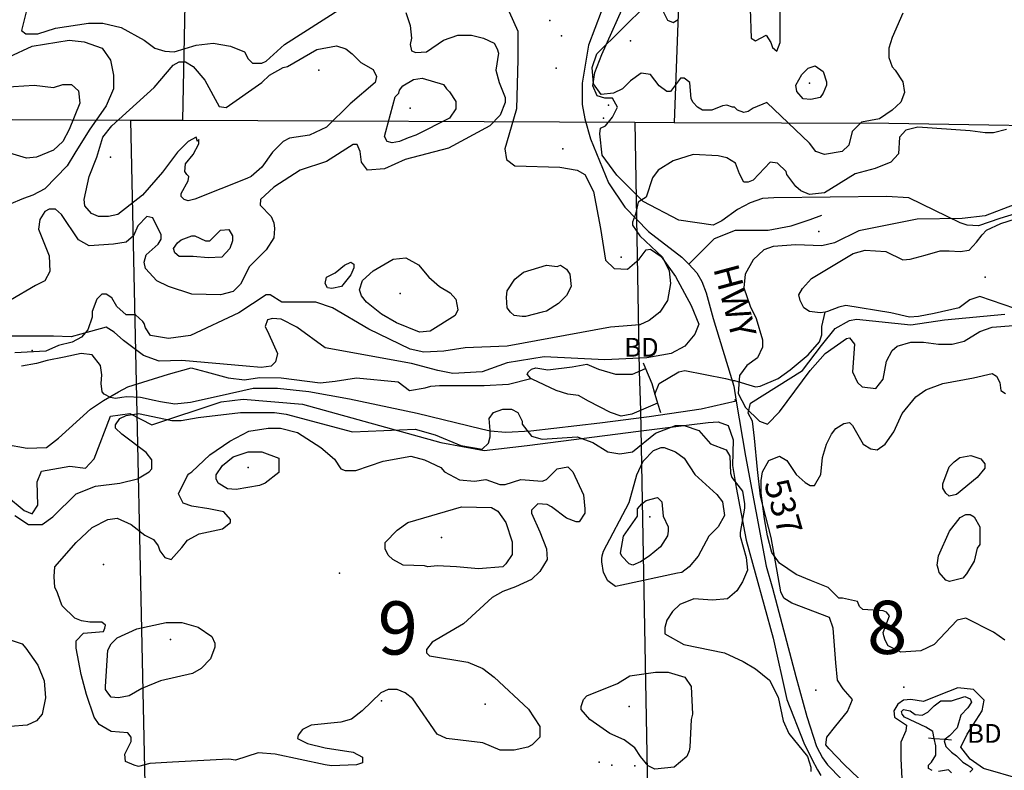
# Model space of a CAD drawing. Extents: x 509856 to 520157, y 5139048 to 5150379.
# Drawn here: x 516086 to 517659, y 5142958 to 5144158 of the extents above; entities that cross this region are included whole.
import ezdxf

# ---------------------------------------------------------------- set-up
doc = ezdxf.new("R2010")
doc.units = 0
for name, color, linetype in [('0TOWNPOINTS', 7, 'CONTINUOUS'), ('1ANNO', 7, 'CONTINUOUS'), ('ACCESSWAY_CENTRELINE', 7, 'CONTINUOUS'), ('BDRY_TWP', 7, 'CONTINUOUS'), ('BDRY_TWP_LOT-SURVEYED', 7, 'CONTINUOUS'), ('BDRY_TWP_LOT_UNSURVEYED', 7, 'CONTINUOUS'), ('BEAVER_DAM', 7, 'CONTINUOUS'), ('BUILDING_SYMBOLIZED', 7, 'CONTINUOUS'), ('CONTOUR_LAND', 7, 'CONTINUOUS'), ('RIVER_STREAM_INTERMITTENT', 7, 'CONTINUOUS'), ('RIVER_STREAM_SINGLE_LINE', 7, 'CONTINUOUS'), ('ROAD_CENTRELINE', 7, 'CONTINUOUS'), ('ROCK', 7, 'CONTINUOUS'), ('SHORELINE', 7, 'CONTINUOUS'), ('SPOT_HEIGHT', 7, 'CONTINUOUS'), ('TRAIL', 7, 'CONTINUOUS'), ('VIRTUAL_SEGMENT_LOT', 7, 'CONTINUOUS'), ('VIRTUAL_SEGMENT_STREAM', 7, 'CONTINUOUS'), ('WOODED_AREA', 7, 'CONTINUOUS')]:
    doc.layers.add(name, color=color, linetype=linetype)

msp = doc.modelspace()

# ---------------------------------------------------------------- linework, layer by layer
at = {"layer": '0TOWNPOINTS'}
for p in [(517498.7, 5143091.1), (516663.7, 5143069.1)]:
    msp.add_point(p, dxfattribs=at)
at = {"layer": 'ACCESSWAY_CENTRELINE', "color": 1}
msp.add_lwpolyline([(517230.7, 5143548.1), (517174.7, 5143535.1), (517091.7, 5143523.1), (517012.7, 5143513.1), (516902.7, 5143500.1), (516862.7, 5143498.1), (516837.7, 5143500.1), (516823.7, 5143503.1), (516720.7, 5143528.1), (516612.7, 5143551.1), (516547.7, 5143563.1), (516497.7, 5143568.1), (516466.7, 5143568.1), (516458.7, 5143568.1), (516404.7, 5143556.1), (516358.7, 5143546.1), (516333.7, 5143543.1), (516310.7, 5143547.1), (516300.7, 5143549.1), (516278.7, 5143554.1)], dxfattribs=at)
at = {"layer": 'BDRY_TWP', "color": 4, "linetype": 'CONTINUOUS'}
for points in [[(515550.7, 5144000.1), (516073.7, 5143998.1), (516262.7, 5143997.1)], [(516262.7, 5143997.1), (516345.7, 5143997.1)], [(516345.7, 5143997.1), (517068.7, 5143994.1)], [(517068.7, 5143994.1), (517131.7, 5143993.1)], [(517131.7, 5143993.1), (517474.7, 5143992.1), (517858.7, 5143986.1)]]:
    msp.add_lwpolyline(points, dxfattribs=at)
at = {"layer": 'BDRY_TWP_LOT-SURVEYED', "color": 2}
for points in [[(517194.7, 5145661.1), (517165.7, 5144918.1), (517131.7, 5143993.1)], [(517068.7, 5143994.1), (517075.7, 5143596.1)], [(517077.7, 5143533.1), (517090.7, 5142840.1)]]:
    msp.add_lwpolyline(points, dxfattribs=at)
at = {"layer": 'BDRY_TWP_LOT_UNSURVEYED', "color": 2}
for points in [[(516389.7, 5145646.1), (516369.7, 5144970.1), (516354.7, 5144447.1), (516345.7, 5143997.1)], [(516262.7, 5143997.1), (516288.7, 5142788.1), (516295.7, 5142359.1)]]:
    msp.add_lwpolyline(points, dxfattribs=at)
at = {"layer": 'BEAVER_DAM', "color": 2, "linetype": 'CONTINUOUS'}
for points in [[(517081.7, 5143609.1), (517085.7, 5143600.1)], [(517081.7, 5143609.1), (517085.7, 5143600.1)], [(517085.7, 5143600.1), (517095.7, 5143576.1), (517100.7, 5143559.1)], [(517085.7, 5143600.1), (517095.7, 5143576.1), (517100.7, 5143559.1)], [(517100.7, 5143559.1), (517104.7, 5143545.1)], [(517100.7, 5143559.1), (517104.7, 5143545.1)], [(517104.7, 5143545.1), (517109.7, 5143530.1)], [(517104.7, 5143545.1), (517109.7, 5143530.1)], [(517537.7, 5143010.1), (517546.7, 5143009.1)], [(517537.7, 5143010.1), (517546.7, 5143009.1)], [(517546.7, 5143009.1), (517564.7, 5143008.1)], [(517546.7, 5143009.1), (517564.7, 5143008.1)], [(517564.7, 5143008.1), (517574.7, 5143007.1)], [(517564.7, 5143008.1), (517574.7, 5143007.1)]]:
    msp.add_lwpolyline(points, dxfattribs=at)
at = {"layer": 'BUILDING_SYMBOLIZED'}
for p in [(516932.7, 5144156.1), (516951.7, 5144132.1), (516942.7, 5144080.1), (517026.7, 5144021.1), (517018.7, 5144000.1), (516953.7, 5143951.1), (517362.7, 5143819.1), (517046.7, 5143778.1), (516105.7, 5143629.1), (517357.7, 5143086.1), (517011.7, 5142971.1), (517031.7, 5142966.1), (517068.7, 5142965.1)]:
    msp.add_point(p, dxfattribs=at)
at = {"layer": 'CONTOUR_LAND', "color": 7, "linetype": 'CONTINUOUS'}
for points in [[(516702.7, 5144169.1), (516709.7, 5144148.1), (516711.7, 5144128.1), (516709.7, 5144118.1), (516711.7, 5144108.1), (516718.7, 5144105.1), (516735.7, 5144106.1), (516762.7, 5144125.1), (516785.7, 5144133.1), (516807.7, 5144133.1), (516826.7, 5144128.1), (516843.7, 5144120.1), (516848.7, 5144111.1), (516850.7, 5144104.1), (516846.7, 5144077.1), (516851.7, 5144057.1), (516861.7, 5144033.1), (516861.7, 5144025.1), (516853.7, 5144005.1), (516836.7, 5143988.1), (516770.7, 5143952.1), (516701.7, 5143934.1), (516668.7, 5143919.1), (516641.7, 5143917.1), (516631.7, 5143930.1), (516629.7, 5143947.1), (516624.7, 5143958.1), (516618.7, 5143958.1), (516575.7, 5143931.1), (516533.7, 5143917.1), (516491.7, 5143890.1), (516470.7, 5143870.1), (516469.7, 5143861.1), (516487.7, 5143843.1), (516491.7, 5143833.1), (516492.7, 5143824.1), (516491.7, 5143809.1), (516479.7, 5143790.1), (516452.7, 5143763.1), (516438.7, 5143735.1), (516426.7, 5143723.1), (516406.7, 5143718.1), (516360.7, 5143719.1), (516323.7, 5143731.1), (516304.7, 5143740.1), (516286.7, 5143760.1), (516284.7, 5143770.1), (516287.7, 5143782.1), (516306.7, 5143799.1), (516311.7, 5143807.1), (516311.7, 5143814.1), (516298.7, 5143841.1), (516288.7, 5143843.1), (516274.7, 5143828.1), (516267.7, 5143812.1), (516255.7, 5143802.1), (516235.7, 5143799.1), (516196.7, 5143796.1), (516179.7, 5143806.1), (516152.7, 5143846.1), (516142.7, 5143855.1), (516132.7, 5143855.1), (516125.7, 5143851.1), (516117.7, 5143838.1), (516115.7, 5143823.1), (516132.7, 5143780.1), (516133.7, 5143755.1), (516125.7, 5143740.1), (516110.7, 5143733.1), (516030.7, 5143686.1)], [(516098.7, 5144181.1), (516088.7, 5144140.1), (516095.7, 5144135.1), (516114.7, 5144135.1), (516142.7, 5144144.1), (516195.7, 5144152.1), (516218.7, 5144152.1), (516247.7, 5144145.1), (516284.7, 5144125.1), (516301.7, 5144112.1), (516317.7, 5144107.1), (516332.7, 5144106.1), (516367.7, 5144117.1), (516394.7, 5144120.1), (516422.7, 5144115.1), (516444.7, 5144106.1), (516450.7, 5144095.1), (516457.7, 5144088.1), (516472.7, 5144088.1), (516479.7, 5144091.1), (516508.7, 5144118.1), (516601.7, 5144177.1)], [(517279.7, 5144025.1), (517257.7, 5144016.1), (517249.7, 5144011.1), (517242.7, 5144009.1), (517232.7, 5144013.1), (517227.7, 5144018.1), (517224.7, 5144018.1), (517215.7, 5144021.1), (517208.7, 5144020.1), (517191.7, 5144013.1), (517176.7, 5144013.1), (517168.7, 5144018.1), (517161.7, 5144025.1), (517158.7, 5144031.1), (517156.7, 5144057.1), (517147.7, 5144064.1), (517141.7, 5144064.1), (517125.7, 5144043.1), (517119.7, 5144043.1), (517107.7, 5144052.1), (517093.7, 5144070.1), (517078.7, 5144072.1), (517061.7, 5144060.1), (517048.7, 5144047.1), (517034.7, 5144040.1), (517014.7, 5144038.1), (517002.7, 5144055.1), (517000.7, 5144081.1), (517007.7, 5144103.1), (517087.7, 5144182.1)], [(517109.7, 5144179.1), (517120.7, 5144157.1), (517129.7, 5144153.1), (517137.7, 5144158.1)], [(517252.7, 5144175.1), (517254.7, 5144128.1), (517261.7, 5144124.1), (517278.7, 5144133.1), (517285.7, 5144121.1), (517288.7, 5144113.1), (517295.7, 5144107.1), (517300.7, 5144121.1), (517300.7, 5144177.1)], [(517496.7, 5144168.1), (517479.7, 5144129.1), (517474.7, 5144112.1), (517474.7, 5144097.1), (517479.7, 5144082.1), (517484.7, 5144077.1), (517496.7, 5144058.1), (517499.7, 5144041.1), (517493.7, 5144026.1), (517479.7, 5144013.1), (517459.7, 5143999.1), (517430.7, 5143994.1), (517415.7, 5143979.1), (517410.7, 5143957.1), (517399.7, 5143947.1), (517371.7, 5143942.1), (517357.7, 5143947.1), (517347.7, 5143960.1), (517279.7, 5144025.1)], [(516068.7, 5144098.1), (516105.7, 5144115.1), (516164.7, 5144125.1), (516188.7, 5144122.1), (516217.7, 5144112.1), (516230.7, 5144093.1), (516235.7, 5144069.1), (516235.7, 5144047.1), (516223.7, 5144020.1), (516196.7, 5143981.1), (516173.7, 5143944.1), (516161.7, 5143924.1), (516125.7, 5143887.1), (516106.7, 5143877.1), (516091.7, 5143872.1), (516068.7, 5143862.1)], [(516365.7, 5143871.1), (516354.7, 5143868.1), (516348.7, 5143870.1), (516343.7, 5143875.1), (516343.7, 5143880.1), (516354.7, 5143900.1), (516355.7, 5143907.1), (516352.7, 5143910.1), (516349.7, 5143915.1), (516350.7, 5143927.1), (516362.7, 5143942.1), (516371.7, 5143959.1), (516371.7, 5143966.1), (516369.7, 5143963.1), (516367.7, 5143970.1), (516354.7, 5143963.1), (516337.7, 5143946.1), (516313.7, 5143914.1), (516281.7, 5143877.1), (516242.7, 5143846.1), (516227.7, 5143843.1), (516211.7, 5143843.1), (516200.7, 5143848.1), (516189.7, 5143860.1), (516188.7, 5143870.1), (516196.7, 5143907.1), (516208.7, 5143938.1), (516218.7, 5143970.1), (516232.7, 5143988.1), (516300.7, 5144049.1), (516330.7, 5144085.1), (516340.7, 5144090.1), (516350.7, 5144090.1), (516362.7, 5144083.1), (516381.7, 5144061.1), (516404.7, 5144019.1), (516415.7, 5144017.1), (516472.7, 5144057.1), (516484.7, 5144069.1), (516506.7, 5144081.1), (516513.7, 5144083.1), (516560.7, 5144110.1), (516591.7, 5144116.1), (516606.7, 5144111.1), (516616.7, 5144103.1), (516630.7, 5144089.1), (516650.7, 5144078.1), (516655.7, 5144067.1), (516653.7, 5144057.1), (516613.7, 5144023.1), (516575.7, 5143986.1), (516548.7, 5143973.1), (516516.7, 5143968.1), (516506.7, 5143963.1), (516489.7, 5143946.1), (516472.7, 5143922.1), (516455.7, 5143907.1), (516448.7, 5143904.1), (516365.7, 5143871.1)], [(517349.7, 5144030.1), (517337.7, 5144031.1), (517327.7, 5144043.1), (517325.7, 5144053.1), (517335.7, 5144070.1), (517345.7, 5144080.1), (517356.7, 5144084.1), (517369.7, 5144075.1), (517374.7, 5144058.1), (517374.7, 5144053.1), (517369.7, 5144040.1), (517364.7, 5144033.1), (517349.7, 5144030.1)], [(516772.7, 5144042.1), (516782.7, 5144027.1), (516782.7, 5144015.1), (516772.7, 5144000.1), (516718.7, 5143973.1), (516706.7, 5143969.1), (516692.7, 5143963.1), (516680.7, 5143961.1), (516672.7, 5143963.1), (516668.7, 5143971.1), (516670.7, 5143979.1), (516685.7, 5144034.1), (516691.7, 5144040.1), (516692.7, 5144045.1), (516697.7, 5144052.1), (516714.7, 5144062.1), (516728.7, 5144064.1), (516762.7, 5144054.1), (516767.7, 5144047.1), (516772.7, 5144042.1)], [(516069.7, 5143944.1), (516051.7, 5143943.1), (516039.7, 5143944.1), (516030.7, 5143955.1), (516027.7, 5143965.1), (516025.7, 5144000.1), (516041.7, 5144031.1), (516063.7, 5144048.1), (516075.7, 5144051.1), (516108.7, 5144053.1), (516139.7, 5144049.1), (516154.7, 5144054.1), (516168.7, 5144054.1), (516179.7, 5144044.1), (516181.7, 5144024.1), (516164.7, 5143982.1), (516154.7, 5143963.1), (516139.7, 5143949.1), (516112.7, 5143938.1), (516096.7, 5143936.1), (516069.7, 5143944.1)], [(517662.7, 5143982.1), (517641.7, 5143977.1), (517628.7, 5143977.1), (517604.7, 5143980.1), (517520.7, 5143986.1), (517501.7, 5143981.1), (517491.7, 5143970.1), (517489.7, 5143943.1), (517477.7, 5143930.1), (517452.7, 5143920.1), (517420.7, 5143911.1), (517371.7, 5143881.1), (517347.7, 5143878.1), (517333.7, 5143884.1), (517325.7, 5143891.1), (517311.7, 5143910.1), (517310.7, 5143915.1), (517296.7, 5143928.1), (517284.7, 5143930.1), (517257.7, 5143901.1), (517249.7, 5143898.1), (517242.7, 5143898.1), (517235.7, 5143911.1), (517229.7, 5143928.1), (517215.7, 5143937.1), (517201.7, 5143940.1), (517161.7, 5143942.1), (517129.7, 5143932.1), (517105.7, 5143917.1), (517096.7, 5143905.1), (517086.7, 5143874.1), (517073.7, 5143866.1), (517069.7, 5143847.1), (517064.7, 5143834.1), (517064.7, 5143829.1), (517076.7, 5143812.1), (517112.7, 5143778.1), (517123.7, 5143756.1), (517125.7, 5143736.1), (517120.7, 5143709.1), (517108.7, 5143690.1), (517091.7, 5143677.1), (517076.7, 5143670.1), (517029.7, 5143666.1), (516864.7, 5143636.1), (516797.7, 5143633.1), (516763.7, 5143628.1), (516731.7, 5143626.1), (516709.7, 5143631.1), (516643.7, 5143663.1), (516585.7, 5143697.1), (516558.7, 5143706.1), (516504.7, 5143706.1), (516485.7, 5143718.1), (516479.7, 5143718.1), (516435.7, 5143689.1), (516358.7, 5143653.1), (516323.7, 5143648.1), (516294.7, 5143653.1), (516286.7, 5143665.1), (516284.7, 5143672.1), (516282.7, 5143675.1), (516270.7, 5143686.1), (516255.7, 5143686.1), (516240.7, 5143699.1), (516232.7, 5143713.1), (516223.7, 5143719.1), (516216.7, 5143719.1), (516208.7, 5143711.1), (516201.7, 5143691.1), (516201.7, 5143682.1), (516194.7, 5143662.1), (516184.7, 5143650.1), (516169.7, 5143642.1), (516147.7, 5143637.1), (516127.7, 5143628.1), (516077.7, 5143625.1)], [(517675.7, 5143862.1), (517628.7, 5143844.1), (517591.7, 5143840.1), (517519.7, 5143839.1), (517426.7, 5143820.1), (517387.7, 5143801.1), (517367.7, 5143796.1), (517325.7, 5143798.1), (517289.7, 5143795.1), (517274.7, 5143790.1), (517257.7, 5143774.1), (517244.7, 5143751.1), (517242.7, 5143729.1), (517252.7, 5143700.1), (517262.7, 5143680.1), (517272.7, 5143646.1), (517272.7, 5143634.1), (517264.7, 5143617.1), (517247.7, 5143605.1), (517235.7, 5143589.1), (517233.7, 5143560.1), (517245.7, 5143538.1), (517267.7, 5143516.1), (517280.7, 5143511.1), (517299.7, 5143531.1), (517348.7, 5143597.1), (517372.7, 5143624.1), (517406.7, 5143648.1), (517411.7, 5143649.1), (517419.7, 5143639.1), (517416.7, 5143595.1), (517424.7, 5143578.1), (517431.7, 5143571.1), (517453.7, 5143568.1), (517465.7, 5143583.1), (517470.7, 5143612.1), (517479.7, 5143629.1), (517487.7, 5143636.1), (517509.7, 5143642.1), (517529.7, 5143642.1), (517553.7, 5143639.1), (517575.7, 5143639.1), (517594.7, 5143644.1), (517619.7, 5143659.1), (517639.7, 5143666.1), (517673.7, 5143669.1)], [(516362.7, 5143779.1), (516340.7, 5143779.1), (516333.7, 5143785.1), (516331.7, 5143792.1), (516337.7, 5143801.1), (516343.7, 5143806.1), (516360.7, 5143812.1), (516365.7, 5143812.1), (516382.7, 5143804.1), (516389.7, 5143804.1), (516406.7, 5143821.1), (516419.7, 5143822.1), (516425.7, 5143812.1), (516425.7, 5143804.1), (516421.7, 5143792.1), (516408.7, 5143778.1), (516386.7, 5143777.1), (516362.7, 5143779.1)], [(516639.7, 5143706.1), (516631.7, 5143716.1), (516628.7, 5143726.1), (516633.7, 5143741.1), (516650.7, 5143756.1), (516682.7, 5143775.1), (516702.7, 5143777.1), (516722.7, 5143766.1), (516739.7, 5143746.1), (516756.7, 5143731.1), (516773.7, 5143721.1), (516782.7, 5143711.1), (516785.7, 5143694.1), (516781.7, 5143685.1), (516741.7, 5143660.1), (516724.7, 5143658.1), (516687.7, 5143673.1), (516663.7, 5143687.1), (516639.7, 5143706.1)], [(516573.7, 5143736.1), (516575.7, 5143746.1), (516589.7, 5143753.1), (516604.7, 5143765.1), (516614.7, 5143770.1), (516619.7, 5143767.1), (516619.7, 5143761.1), (516614.7, 5143750.1), (516599.7, 5143731.1), (516584.7, 5143728.1), (516577.7, 5143729.1), (516573.7, 5143736.1)], [(516920.7, 5143690.1), (516893.7, 5143683.1), (516888.7, 5143683.1), (516875.7, 5143685.1), (516869.7, 5143690.1), (516864.7, 5143697.1), (516863.7, 5143714.1), (516864.7, 5143724.1), (516876.7, 5143743.1), (516890.7, 5143754.1), (516927.7, 5143765.1), (516944.7, 5143763.1), (516949.7, 5143765.1), (516959.7, 5143759.1), (516964.7, 5143751.1), (516966.7, 5143731.1), (516959.7, 5143717.1), (516946.7, 5143704.1), (516927.7, 5143692.1), (516920.7, 5143690.1)], [(517382.7, 5143495.1), (517389.7, 5143504.1), (517402.7, 5143512.1), (517411.7, 5143514.1), (517416.7, 5143509.1), (517433.7, 5143479.1), (517445.7, 5143472.1), (517455.7, 5143470.1), (517468.7, 5143479.1), (517482.7, 5143499.1), (517495.7, 5143528.1), (517517.7, 5143555.1), (517533.7, 5143566.1), (517560.7, 5143576.1), (517609.7, 5143585.1), (517639.7, 5143592.1), (517646.7, 5143588.1), (517651.7, 5143578.1), (517653.7, 5143565.1), (517660.7, 5143560.1)], [(516077.7, 5143365.1), (516099.7, 5143351.1), (516121.7, 5143351.1), (516138.7, 5143363.1), (516175.7, 5143400.1), (516206.7, 5143412.1), (516245.7, 5143417.1), (516273.7, 5143424.1), (516292.7, 5143435.1), (516296.7, 5143440.1), (516296.7, 5143454.1), (516287.7, 5143466.1), (516248.7, 5143495.1), (516238.7, 5143505.1), (516238.7, 5143510.1), (516245.7, 5143520.1), (516255.7, 5143525.1), (516275.7, 5143528.1), (516328.7, 5143517.1), (516343.7, 5143517.1), (516370.7, 5143522.1), (516438.7, 5143530.1), (516492.7, 5143530.1), (516511.7, 5143527.1), (516617.7, 5143499.1), (516717.7, 5143503.1), (516749.7, 5143494.1), (516790.7, 5143477.1), (516824.7, 5143471.1), (516834.7, 5143481.1), (516837.7, 5143491.1), (516837.7, 5143501.1), (516835.7, 5143520.1), (516842.7, 5143530.1), (516857.7, 5143535.1), (516871.7, 5143535.1), (516881.7, 5143530.1), (516888.7, 5143516.1), (516888.7, 5143511.1), (516903.7, 5143492.1), (516920.7, 5143487.1), (516976.7, 5143491.1), (517001.7, 5143482.1), (517025.7, 5143467.1), (517044.7, 5143464.1), (517064.7, 5143467.1), (517101.7, 5143497.1), (517133.7, 5143509.1), (517147.7, 5143509.1), (517170.7, 5143501.1), (517189.7, 5143480.1), (517214.7, 5143470.1), (517220.7, 5143460.1), (517221.7, 5143433.1), (517223.7, 5143426.1), (517240.7, 5143404.1), (517243.7, 5143384.1), (517243.7, 5143377.1), (517236.7, 5143338.1), (517236.7, 5143332.1), (517246.7, 5143298.1), (517248.7, 5143278.1), (517240.7, 5143259.1), (517231.7, 5143245.1), (517216.7, 5143232.1), (517192.7, 5143230.1), (517162.7, 5143232.1), (517140.7, 5143223.1), (517128.7, 5143212.1), (517119.7, 5143198.1), (517116.7, 5143186.1), (517116.7, 5143176.1), (517146.7, 5143159.1), (517211.7, 5143146.1), (517241.7, 5143132.1), (517261.7, 5143120.1), (517283.7, 5143102.1), (517297.7, 5143075.1), (517305.7, 5143037.1), (517314.7, 5143017.1), (517344.7, 5142980.1), (517349.7, 5142963.1), (517349.7, 5142956.1)], [(516840.7, 5143234.1), (516794.7, 5143192.1), (516744.7, 5143163.1), (516735.7, 5143151.1), (516735.7, 5143146.1), (516740.7, 5143141.1), (516801.7, 5143131.1), (516825.7, 5143121.1), (516843.7, 5143107.1), (516898.7, 5143056.1), (516916.7, 5143028.1), (516916.7, 5143011.1), (516904.7, 5142999.1), (516897.7, 5142995.1), (516875.7, 5142990.1), (516853.7, 5142990.1), (516825.7, 5143002.1), (516767.7, 5143009.1), (516752.7, 5143016.1), (516713.7, 5143072.1), (516701.7, 5143082.1), (516688.7, 5143087.1), (516674.7, 5143087.1), (516662.7, 5143082.1), (516632.7, 5143053.1), (516615.7, 5143040.1), (516598.7, 5143035.1), (516551.7, 5143030.1), (516537.7, 5143023.1), (516530.7, 5143014.1), (516529.7, 5143009.1), (516545.7, 5143001.1), (516573.7, 5142994.1), (516618.7, 5142987.1), (516633.7, 5142979.1), (516633.7, 5142970.1), (516623.7, 5142967.1), (516583.7, 5142965.1), (516573.7, 5142967.1), (516493.7, 5142984.1), (516466.7, 5142986.1), (516430.7, 5142974.1), (516419.7, 5142976.1), (516329.7, 5142971.1), (516293.7, 5142969.1), (516275.7, 5142964.1), (516268.7, 5142966.1), (516254.7, 5142972.1), (516253.7, 5142984.1), (516263.7, 5143004.1), (516263.7, 5143011.1), (516258.7, 5143018.1), (516231.7, 5143020.1), (516212.7, 5143031.1), (516204.7, 5143043.1), (516192.7, 5143079.1), (516183.7, 5143111.1), (516175.7, 5143153.1), (516175.7, 5143165.1), (516187.7, 5143177.1), (516219.7, 5143180.1), (516221.7, 5143185.1), (516222.7, 5143190.1), (516216.7, 5143195.1), (516197.7, 5143195.1), (516184.7, 5143197.1), (516173.7, 5143201.1), (516153.7, 5143221.1), (516150.7, 5143228.1), (516145.7, 5143243.1), (516141.7, 5143250.1), (516140.7, 5143268.1), (516141.7, 5143283.1), (516175.7, 5143322.1), (516201.7, 5143346.1), (516226.7, 5143359.1), (516241.7, 5143361.1), (516263.7, 5143351.1), (516285.7, 5143334.1), (516299.7, 5143327.1), (516306.7, 5143317.1), (516309.7, 5143309.1), (516317.7, 5143298.1), (516327.7, 5143295.1), (516344.7, 5143314.1), (516353.7, 5143326.1), (516372.7, 5143336.1), (516409.7, 5143344.1), (516422.7, 5143354.1), (516422.7, 5143359.1), (516411.7, 5143371.1), (516387.7, 5143376.1), (516360.7, 5143380.1), (516346.7, 5143385.1), (516339.7, 5143400.1), (516353.7, 5143429.1), (516355.7, 5143432.1), (516360.7, 5143435.1), (516389.7, 5143462.1), (516421.7, 5143484.1), (516451.7, 5143500.1), (516482.7, 5143505.1), (516502.7, 5143505.1), (516529.7, 5143498.1), (516566.7, 5143474.1), (516588.7, 5143455.1), (516598.7, 5143440.1), (516605.7, 5143437.1), (516622.7, 5143437.1), (516666.7, 5143452.1), (516710.7, 5143460.1), (516732.7, 5143454.1), (516758.7, 5143442.1), (516764.7, 5143435.1), (516788.7, 5143422.1), (516812.7, 5143420.1), (516830.7, 5143423.1), (516852.7, 5143415.1), (516861.7, 5143415.1), (516886.7, 5143423.1), (516920.7, 5143420.1), (516927.7, 5143423.1), (516944.7, 5143440.1), (516961.7, 5143443.1), (516969.7, 5143435.1), (516986.7, 5143398.1), (516988.7, 5143376.1), (516988.7, 5143369.1), (516979.7, 5143355.1), (516974.7, 5143355.1), (516959.7, 5143361.1), (516935.7, 5143379.1), (516928.7, 5143383.1), (516913.7, 5143384.1), (516903.7, 5143374.1), (516903.7, 5143369.1), (516916.7, 5143339.1), (516927.7, 5143312.1), (516928.7, 5143295.1), (516916.7, 5143276.1), (516903.7, 5143263.1), (516877.7, 5143251.1), (516857.7, 5143244.1), (516840.7, 5143234.1)], [(517659.7, 5143166.1), (517641.7, 5143179.1), (517597.7, 5143201.1), (517583.7, 5143198.1), (517546.7, 5143159.1), (517525.7, 5143149.1), (517493.7, 5143147.1), (517473.7, 5143157.1), (517468.7, 5143166.1), (517466.7, 5143173.1), (517465.7, 5143178.1), (517475.7, 5143205.1), (517470.7, 5143211.1), (517465.7, 5143213.1), (517432.7, 5143215.1), (517427.7, 5143220.1), (517424.7, 5143228.1), (517400.7, 5143233.1), (517394.7, 5143233.1), (517377.7, 5143250.1), (517350.7, 5143261.1), (517326.7, 5143271.1), (517299.7, 5143289.1), (517287.7, 5143306.1), (517280.7, 5143333.1), (517275.7, 5143360.1), (517270.7, 5143401.1), (517270.7, 5143421.1), (517272.7, 5143435.1), (517282.7, 5143453.1), (517299.7, 5143460.1), (517311.7, 5143453.1), (517326.7, 5143431.1), (517340.7, 5143418.1), (517348.7, 5143413.1), (517355.7, 5143413.1), (517365.7, 5143431.1), (517368.7, 5143458.1), (517374.7, 5143479.1), (517382.7, 5143495.1)], [(516477.7, 5143417.1), (516468.7, 5143413.1), (516431.7, 5143407.1), (516417.7, 5143408.1), (516402.7, 5143417.1), (516399.7, 5143424.1), (516399.7, 5143430.1), (516409.7, 5143445.1), (516426.7, 5143459.1), (516450.7, 5143467.1), (516472.7, 5143467.1), (516499.7, 5143457.1), (516499.7, 5143434.1), (516477.7, 5143417.1)], [(517047.7, 5143254.1), (517037.7, 5143252.1), (517025.7, 5143261.1), (517018.7, 5143274.1), (517015.7, 5143291.1), (517015.7, 5143296.1), (517016.7, 5143301.1), (517018.7, 5143308.1), (517059.7, 5143386.1), (517071.7, 5143430.1), (517081.7, 5143452.1), (517098.7, 5143469.1), (517110.7, 5143474.1), (517115.7, 5143474.1), (517133.7, 5143467.1), (517147.7, 5143457.1), (517164.7, 5143431.1), (517199.7, 5143399.1), (517208.7, 5143387.1), (517211.7, 5143365.1), (517201.7, 5143347.1), (517186.7, 5143332.1), (517169.7, 5143300.1), (517155.7, 5143283.1), (517143.7, 5143274.1), (517136.7, 5143273.1), (517047.7, 5143254.1)], [(517565.7, 5143401.1), (517560.7, 5143409.1), (517560.7, 5143416.1), (517570.7, 5143443.1), (517578.7, 5143451.1), (517587.7, 5143458.1), (517605.7, 5143461.1), (517621.7, 5143456.1), (517627.7, 5143448.1), (517627.7, 5143441.1), (517615.7, 5143426.1), (517582.7, 5143399.1), (517570.7, 5143396.1), (517565.7, 5143401.1)], [(517091.7, 5143300.1), (517077.7, 5143291.1), (517065.7, 5143286.1), (517059.7, 5143288.1), (517047.7, 5143300.1), (517045.7, 5143305.1), (517050.7, 5143332.1), (517072.7, 5143364.1), (517072.7, 5143376.1), (517079.7, 5143384.1), (517086.7, 5143389.1), (517104.7, 5143394.1), (517111.7, 5143387.1), (517113.7, 5143364.1), (517121.7, 5143347.1), (517121.7, 5143340.1), (517120.7, 5143333.1), (517109.7, 5143315.1), (517091.7, 5143300.1)], [(516783.7, 5143283.1), (516752.7, 5143285.1), (516737.7, 5143283.1), (516732.7, 5143285.1), (516698.7, 5143286.1), (516681.7, 5143295.1), (516674.7, 5143302.1), (516669.7, 5143312.1), (516669.7, 5143322.1), (516688.7, 5143342.1), (516705.7, 5143354.1), (516791.7, 5143379.1), (516839.7, 5143378.1), (516849.7, 5143372.1), (516862.7, 5143354.1), (516872.7, 5143323.1), (516872.7, 5143303.1), (516862.7, 5143288.1), (516857.7, 5143283.1), (516818.7, 5143280.1), (516783.7, 5143283.1)], [(517598.7, 5143272.1), (517592.7, 5143265.1), (517571.7, 5143260.1), (517565.7, 5143262.1), (517554.7, 5143274.1), (517553.7, 5143279.1), (517551.7, 5143286.1), (517553.7, 5143301.1), (517571.7, 5143340.1), (517588.7, 5143362.1), (517597.7, 5143367.1), (517604.7, 5143367.1), (517610.7, 5143363.1), (517619.7, 5143347.1), (517619.7, 5143319.1), (517615.7, 5143313.1), (517610.7, 5143292.1), (517598.7, 5143272.1)], [(516226.7, 5143082.1), (516222.7, 5143087.1), (516222.7, 5143092.1), (516226.7, 5143150.1), (516231.7, 5143160.1), (516241.7, 5143170.1), (516272.7, 5143184.1), (516319.7, 5143194.1), (516344.7, 5143194.1), (516370.7, 5143187.1), (516392.7, 5143172.1), (516397.7, 5143161.1), (516397.7, 5143155.1), (516390.7, 5143136.1), (516375.7, 5143121.1), (516361.7, 5143113.1), (516310.7, 5143101.1), (516280.7, 5143089.1), (516260.7, 5143077.1), (516243.7, 5143074.1), (516231.7, 5143075.1), (516226.7, 5143082.1)], [(516068.7, 5143167.1), (516089.7, 5143160.1), (516095.7, 5143153.1), (516114.7, 5143126.1), (516124.7, 5143101.1), (516126.7, 5143074.1), (516121.7, 5143048.1), (516112.7, 5143037.1), (516097.7, 5143030.1), (516070.7, 5143028.1)], [(517158.7, 5143039.1), (517156.7, 5142995.1), (517155.7, 5142989.1), (517151.7, 5142980.1), (517131.7, 5142963.1), (517100.7, 5142960.1), (517089.7, 5142965.1), (517077.7, 5142980.1), (517068.7, 5142994.1), (517051.7, 5143007.1), (517028.7, 5143017.1), (516996.7, 5143039.1), (516982.7, 5143055.1), (516982.7, 5143060.1), (516986.7, 5143071.1), (516991.7, 5143077.1), (517040.7, 5143097.1), (517060.7, 5143109.1), (517101.7, 5143115.1), (517121.7, 5143115.1), (517148.7, 5143107.1), (517158.7, 5143092.1), (517160.7, 5143048.1), (517158.7, 5143039.1)]]:
    msp.add_lwpolyline(points, dxfattribs=at)
at = {"layer": 'RIVER_STREAM_INTERMITTENT', "color": 5}
msp.add_lwpolyline([(515638.7, 5143556.1), (515688.7, 5143525.1), (515720.7, 5143507.1), (515751.7, 5143508.1), (515778.7, 5143517.1), (515801.7, 5143514.1), (515824.7, 5143512.1), (515897.7, 5143522.1), (515944.7, 5143517.1), (516017.7, 5143502.1), (516061.7, 5143479.1), (516097.7, 5143473.1), (516128.7, 5143474.1), (516147.7, 5143489.1), (516198.7, 5143535.1), (516219.7, 5143549.1), (516243.7, 5143563.1), (516258.7, 5143571.1)], dxfattribs=at)
msp.add_lwpolyline([(515638.7, 5143556.1), (515688.7, 5143525.1), (515720.7, 5143507.1), (515751.7, 5143508.1), (515778.7, 5143517.1), (515801.7, 5143514.1), (515824.7, 5143512.1), (515897.7, 5143522.1), (515944.7, 5143517.1), (516017.7, 5143502.1), (516061.7, 5143479.1), (516097.7, 5143473.1), (516128.7, 5143474.1), (516147.7, 5143489.1), (516198.7, 5143535.1), (516219.7, 5143549.1), (516243.7, 5143563.1), (516258.7, 5143571.1)], dxfattribs=at)
at = {"layer": 'RIVER_STREAM_SINGLE_LINE', "color": 5, "linetype": 'CONTINUOUS'}
for points in [[(517227.7, 5143581.1), (517261.7, 5143571.1), (517268.7, 5143572.1), (517297.7, 5143584.1), (517316.7, 5143598.1), (517345.7, 5143622.1), (517363.7, 5143643.1), (517367.7, 5143654.1), (517367.7, 5143667.1), (517372.7, 5143690.1)], [(517227.7, 5143581.1), (517261.7, 5143571.1), (517268.7, 5143572.1), (517297.7, 5143584.1), (517316.7, 5143598.1), (517345.7, 5143622.1), (517363.7, 5143643.1), (517367.7, 5143654.1), (517367.7, 5143667.1), (517372.7, 5143690.1)], [(516258.7, 5143571.1), (516323.7, 5143591.1), (516359.7, 5143601.1), (516383.7, 5143595.1), (516418.7, 5143585.1), (516444.7, 5143582.1), (516468.7, 5143586.1), (516503.7, 5143585.1), (516565.7, 5143577.1), (516589.7, 5143580.1), (516623.7, 5143585.1), (516690.7, 5143579.1), (516708.7, 5143565.1), (516733.7, 5143569.1), (516742.7, 5143572.1), (516756.7, 5143573.1), (516827.7, 5143573.1), (516866.7, 5143575.1), (516902.7, 5143584.1)], [(516258.7, 5143571.1), (516323.7, 5143591.1), (516359.7, 5143601.1), (516383.7, 5143595.1), (516418.7, 5143585.1), (516444.7, 5143582.1), (516468.7, 5143586.1), (516503.7, 5143585.1), (516565.7, 5143577.1), (516589.7, 5143580.1), (516623.7, 5143585.1), (516690.7, 5143579.1), (516708.7, 5143565.1), (516733.7, 5143569.1), (516742.7, 5143572.1), (516756.7, 5143573.1), (516827.7, 5143573.1), (516866.7, 5143575.1), (516902.7, 5143584.1)], [(517100.7, 5143559.1), (517107.7, 5143576.1), (517138.7, 5143595.1), (517148.7, 5143597.1), (517213.7, 5143584.1)], [(517100.7, 5143559.1), (517107.7, 5143576.1), (517138.7, 5143595.1), (517148.7, 5143597.1), (517213.7, 5143584.1)]]:
    msp.add_lwpolyline(points, dxfattribs=at)
at = {"layer": 'ROAD_CENTRELINE', "color": 1, "linetype": 'CONTINUOUS'}
for points in [[(517035.7, 5144277.1), (517033.7, 5144245.1), (517014.7, 5144170.1), (516994.7, 5144117.1), (516984.7, 5144056.1), (516984.7, 5144022.1), (516988.7, 5143999.1), (516997.7, 5143967.1), (517026.7, 5143897.1), (517052.7, 5143858.1), (517090.7, 5143819.1), (517143.7, 5143778.1), (517154.7, 5143767.1)], [(517154.7, 5143767.1), (517167.7, 5143753.1), (517175.7, 5143739.1), (517182.7, 5143721.1), (517193.7, 5143680.1), (517226.7, 5143572.1), (517230.7, 5143548.1)], [(517230.7, 5143548.1), (517245.7, 5143460.1), (517278.7, 5143284.1), (517288.7, 5143249.1), (517325.7, 5143108.1), (517343.7, 5143044.1), (517358.7, 5142996.1), (517368.7, 5142978.1), (517376.7, 5142967.1), (517398.7, 5142944.1)]]:
    msp.add_lwpolyline(points, dxfattribs=at)
at = {"layer": 'ROCK'}
msp.add_point((517628.7, 5143746.1), dxfattribs=at)
at = {"layer": 'SHORELINE', "color": 5, "linetype": 'CONTINUOUS'}
for points in [[(517372.7, 5143690.1), (517364.7, 5143689.1), (517347.7, 5143691.1), (517338.7, 5143697.1), (517332.7, 5143709.1), (517330.7, 5143718.1), (517336.7, 5143728.1), (517350.7, 5143744.1), (517417.7, 5143784.1), (517436.7, 5143789.1), (517469.7, 5143787.1), (517496.7, 5143774.1), (517508.7, 5143775.1), (517532.7, 5143781.1), (517556.7, 5143788.1), (517570.7, 5143788.1), (517588.7, 5143787.1), (517602.7, 5143789.1), (517614.7, 5143802.1), (517623.7, 5143814.1), (517630.7, 5143821.1), (517653.7, 5143832.1), (517688.7, 5143843.1)], [(517702.7, 5143697.1), (517696.7, 5143689.1), (517688.7, 5143690.1), (517675.7, 5143696.1), (517619.7, 5143715.1), (517603.7, 5143710.1), (517586.7, 5143697.1), (517546.7, 5143688.1), (517521.7, 5143683.1), (517507.7, 5143682.1), (517477.7, 5143689.1), (517405.7, 5143701.1), (517394.7, 5143698.1), (517376.7, 5143691.1), (517372.7, 5143690.1)], [(516902.7, 5143584.1), (516896.7, 5143591.1), (516898.7, 5143595.1), (516903.7, 5143599.1), (516910.7, 5143601.1), (516929.7, 5143598.1), (516968.7, 5143603.1), (516991.7, 5143607.1), (517010.7, 5143599.1), (517037.7, 5143591.1), (517064.7, 5143591.1), (517085.7, 5143600.1)], [(517104.7, 5143545.1), (517063.7, 5143527.1), (517046.7, 5143524.1), (517029.7, 5143530.1), (516994.7, 5143548.1), (516978.7, 5143557.1), (516961.7, 5143559.1), (516942.7, 5143565.1), (516904.7, 5143583.1), (516902.7, 5143584.1)], [(517546.7, 5143009.1), (517544.7, 5143020.1), (517533.7, 5143027.1), (517499.7, 5143043.1), (517495.7, 5143048.1), (517494.7, 5143052.1), (517497.7, 5143055.1), (517508.7, 5143053.1), (517516.7, 5143047.1), (517527.7, 5143046.1), (517536.7, 5143051.1), (517546.7, 5143061.1), (517557.7, 5143069.1), (517563.7, 5143069.1), (517574.7, 5143069.1), (517595.7, 5143076.1), (517604.7, 5143072.1), (517606.7, 5143067.1), (517600.7, 5143058.1), (517589.7, 5143046.1), (517583.7, 5143026.1), (517571.7, 5143013.1), (517564.7, 5143008.1)], [(517543.7, 5142958.1), (517537.7, 5142961.1), (517537.7, 5142966.1), (517542.7, 5142971.1), (517549.7, 5142982.1), (517549.7, 5142997.1), (517546.7, 5143009.1)], [(517564.7, 5143008.1), (517562.7, 5143005.1), (517565.7, 5142996.1), (517574.7, 5142987.1), (517582.7, 5142981.1), (517592.7, 5142971.1), (517600.7, 5142966.1), (517605.7, 5142963.1), (517608.7, 5142960.1), (517603.7, 5142955.1)], [(517574.7, 5142954.1), (517569.7, 5142959.1), (517553.7, 5142956.1)]]:
    msp.add_lwpolyline(points, dxfattribs=at)
at = {"layer": 'SPOT_HEIGHT'}
for p in [(517061.7, 5144124.1, 264), (516563.7, 5144077.1, 278), (517347.7, 5144056.1, 272), (516709.7, 5144016.1, 274), (516230.7, 5143938.1, 277), (516693.7, 5143720.1, 266), (517228.7, 5143550.1, 243), (516450.7, 5143442.1, 274), (517092.7, 5143363.1, 274), (516759.7, 5143330.1, 279), (516219.7, 5143287.1, 269), (516596.7, 5143273.1, 263), (516326.7, 5143167.1, 277), (516829.7, 5143064.1, 264), (517059.7, 5143060.1, 264)]:
    msp.add_point(p, dxfattribs=at)
at = {"layer": 'TRAIL', "color": 2}
for points in [[(517154.7, 5143767.1), (517195.7, 5143808.1), (517229.7, 5143821.1), (517251.7, 5143821.1), (517281.7, 5143821.1), (517318.7, 5143828.1), (517348.7, 5143838.1), (517367.7, 5143845.1)], [(516278.7, 5143554.1), (516256.7, 5143555.1), (516248.7, 5143554.1), (516238.7, 5143552.1), (516230.7, 5143554.1), (516220.7, 5143559.1), (516217.7, 5143563.1), (516215.7, 5143576.1), (516216.7, 5143590.1), (516214.7, 5143605.1), (516201.7, 5143622.1), (516183.7, 5143624.1), (516156.7, 5143618.1), (516129.7, 5143613.1), (516112.7, 5143608.1), (516088.7, 5143604.1)]]:
    msp.add_lwpolyline(points, dxfattribs=at)
at = {"layer": 'VIRTUAL_SEGMENT_LOT', "color": 14, "linetype": 'CONTINUOUS'}
msp.add_lwpolyline([(517075.7, 5143596.1), (517077.7, 5143533.1)], dxfattribs=at)
at = {"layer": 'VIRTUAL_SEGMENT_STREAM', "color": 2, "linetype": 'CONTINUOUS'}
msp.add_lwpolyline([(517213.7, 5143584.1), (517225.7, 5143581.1), (517227.7, 5143581.1)], dxfattribs=at)
msp.add_lwpolyline([(517213.7, 5143584.1), (517225.7, 5143581.1), (517227.7, 5143581.1)], dxfattribs=at)
at = {"layer": 'WOODED_AREA', "color": 3, "linetype": 'CONTINUOUS'}
for points in [[(517681.7, 5143849.1), (517651.7, 5143840.1), (517617.7, 5143828.1), (517599.7, 5143829.1), (517588.7, 5143833.1), (517506.7, 5143873.1), (517470.7, 5143875.1), (517290.7, 5143873.1), (517272.7, 5143872.1), (517252.7, 5143865.1), (517232.7, 5143854.1), (517207.7, 5143836.1), (517193.7, 5143829.1), (517138.7, 5143837.1), (517081.7, 5143867.1), (517039.7, 5143909.1), (517016.7, 5143941.1), (517012.7, 5143975.1), (517013.7, 5143984.1), (517021.7, 5143988.1), (517032.7, 5144002.1), (517040.7, 5144018.1), (517032.7, 5144032.1), (517020.7, 5144032.1), (517008.7, 5144036.1), (517001.7, 5144052.1), (517004.7, 5144073.1), (517015.7, 5144102.1), (517056.7, 5144194.1)], [(516867.7, 5144170.1), (516881.7, 5144139.1), (516881.7, 5144094.1), (516879.7, 5144015.1), (516863.7, 5143960.1), (516860.7, 5143951.1), (516863.7, 5143934.1), (516876.7, 5143924.1), (516948.7, 5143922.1), (516976.7, 5143917.1), (516988.7, 5143910.1), (517002.7, 5143883.1), (517013.7, 5143824.1), (517021.7, 5143773.1), (517035.7, 5143760.1), (517056.7, 5143759.1), (517075.7, 5143775.1), (517086.7, 5143790.1), (517093.7, 5143791.1), (517110.7, 5143779.1), (517133.7, 5143747.1), (517158.7, 5143701.1), (517170.7, 5143671.1), (517164.7, 5143655.1), (517148.7, 5143636.1), (517126.7, 5143624.1), (517087.7, 5143617.1), (517020.7, 5143614.1), (516923.7, 5143619.1), (516864.7, 5143609.1), (516824.7, 5143595.1), (516777.7, 5143592.1), (516753.7, 5143597.1), (516711.7, 5143608.1), (516573.7, 5143633.1), (516528.7, 5143666.1), (516503.7, 5143679.1), (516489.7, 5143680.1), (516481.7, 5143678.1), (516477.7, 5143667.1), (516483.7, 5143655.1), (516497.7, 5143624.1), (516494.7, 5143611.1), (516487.7, 5143604.1), (516471.7, 5143602.1), (516447.7, 5143604.1), (516344.7, 5143613.1), (516308.7, 5143612.1), (516283.7, 5143621.1), (516251.7, 5143645.1), (516236.7, 5143658.1), (516223.7, 5143666.1), (516198.7, 5143659.1), (516167.7, 5143651.1), (516139.7, 5143652.1), (516070.7, 5143652.1)], [(517469.7, 5142904.1), (517403.7, 5142967.1), (517378.7, 5142993.1), (517373.7, 5142999.1), (517375.7, 5143011.1), (517389.7, 5143029.1), (517408.7, 5143052.1), (517416.7, 5143071.1), (517401.7, 5143088.1), (517392.7, 5143102.1), (517389.7, 5143130.1), (517385.7, 5143185.1), (517379.7, 5143202.1), (517319.7, 5143225.1), (517306.7, 5143233.1), (517301.7, 5143243.1), (517286.7, 5143330.1), (517269.7, 5143396.1), (517264.7, 5143439.1), (517259.7, 5143489.1), (517256.7, 5143516.1), (517249.7, 5143529.1), (517253.7, 5143545.1), (517336.7, 5143597.1), (517366.7, 5143637.1), (517388.7, 5143664.1), (517411.7, 5143677.1), (517422.7, 5143679.1), (517509.7, 5143670.1), (517563.7, 5143678.1), (517659.7, 5143687.1)], [(516035.7, 5143420.1), (516092.7, 5143373.1), (516105.7, 5143368.1), (516114.7, 5143382.1), (516113.7, 5143419.1), (516120.7, 5143436.1), (516165.7, 5143444.1), (516190.7, 5143441.1), (516204.7, 5143456.1), (516230.7, 5143524.1), (516261.7, 5143528.1), (516296.7, 5143510.1), (516407.7, 5143547.1), (516442.7, 5143551.1), (516537.7, 5143543.1), (516758.7, 5143482.1), (516827.7, 5143469.1), (516896.7, 5143477.1), (517074.7, 5143500.1), (517155.7, 5143510.1), (517185.7, 5143514.1), (517201.7, 5143515.1), (517217.7, 5143509.1), (517225.7, 5143486.1), (517224.7, 5143445.1), (517230.7, 5143410.1), (517246.7, 5143326.1), (517289.7, 5143169.1), (517311.7, 5143071.1), (517338.7, 5143002.1), (517351.7, 5142976.1), (517360.7, 5142959.1), (517365.7, 5142950.1)], [(517684.7, 5142944.1), (517625.7, 5142961.1), (517604.7, 5142976.1), (517589.7, 5142995.1), (517599.7, 5143016.1), (517623.7, 5143053.1), (517626.7, 5143070.1), (517609.7, 5143087.1), (517584.7, 5143090.1), (517554.7, 5143078.1), (517529.7, 5143068.1), (517509.7, 5143071.1), (517497.7, 5143070.1), (517488.7, 5143064.1), (517482.7, 5143053.1), (517483.7, 5143043.1), (517502.7, 5143030.1), (517501.7, 5143021.1), (517493.7, 5143003.1), (517493.7, 5142977.1), (517495.7, 5142934.1)]]:
    msp.add_lwpolyline(points, dxfattribs=at)

# ---------------------------------------------------------------- texts
at = {"layer": '1ANNO'}
for s, height, rotation, p in [('HWY', 40.52, 284.9901, (517193.7, 5143760.1)), ('BD', 30, 0.0001, (517051.7, 5143619.1)), ('537', 39.56, 285.9401, (517274.7, 5143417.1)), ('9', 85, 0.0001, (516657.7, 5143143.1)), ('8', 85, 0.0001, (517439.7, 5143144.1)), ('BD', 30, 0.0001, (517599.7, 5143002.1))]:
    msp.add_text(s, height=height, rotation=rotation, dxfattribs=at).set_placement(p)

doc.saveas('drawing.dxf')
